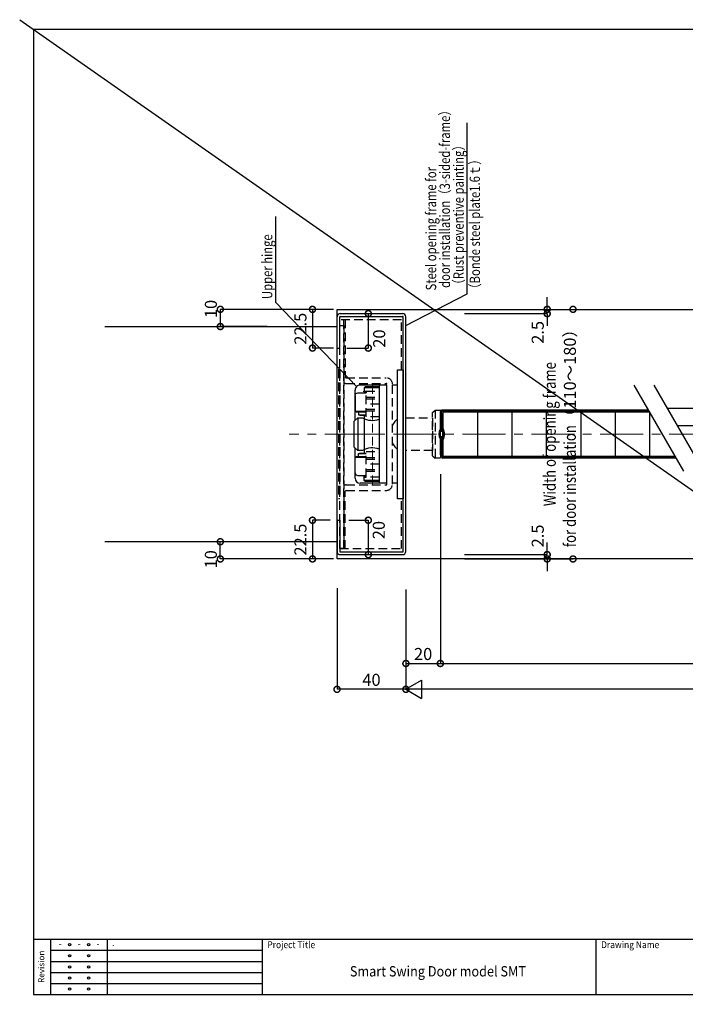
# Model space of a CAD drawing. Units: millimetres. Extents: x -5804 to -2985, y 202 to 2548.
# Drawn here: x -3802 to -3415, y 1923 to 2495 of the extents above; entities that cross this region are included whole.
import ezdxf
from ezdxf.enums import TextEntityAlignment as Align

# ---------------------------------------------------------------- set-up
doc = ezdxf.new("R2010")
doc.units = ezdxf.units.MM
doc.header["$LTSCALE"] = 20
doc.header["$PDMODE"] = 3
doc.header["$PDSIZE"] = 5
for name, pattern in [('AM_ISO08W050', [18, 12, -1.5, 3, -1.5]), ('CENTER', [2, 1.25, -0.25, 0.25, -0.25]), ('HIDDEN', [0.375, 0.25, -0.125]), ('PHANTOM', [63.5, 31.75, -6.35, 6.35, -6.35, 6.35, -6.35])]:
    doc.linetypes.add(name, pattern=pattern)
for name, color, linetype in [('01扉', 7, 'Continuous'), ('02壁', 7, 'Continuous'), ('03寸法扉', 4, 'Continuous'), ('05文字', 2, 'Continuous'), ('06用紙枠A', 7, 'Continuous'), ('07用紙枠B', 7, 'Continuous')]:
    doc.layers.add(name, color=color, linetype=linetype)
doc.layers.add('AM_0', color=2, linetype='Continuous', lineweight=25)
doc.layers.add('AM_7', color=6, linetype='AM_ISO08W050', lineweight=13)
doc.layers.add('印刷線', color=1, linetype='Continuous', plot=False)
doc.styles.get("Standard").update_dxf_attribs({"font": 'romans.shx', "bigfont": 'bigfont.shx'})
doc.styles.add('用紙枠', font='romans.shx', dxfattribs={"bigfont": 'bigfont.shx'})
doc.dimstyles.new('1：1', dxfattribs={"dimtxt": 7, "dimasz": 7, "dimexe": 0, "dimexo": 2, "dimgap": 2, "dimtad": 1, "dimdsep": 46, "dimtxsty": 'Standard', "dimblk": 'DOTSMALL', "dimcen": 3, "dimclrd": 4, "dimclre": 4, "dimclrt": 4, "dimadec": 0, "dimazin": 0, "dimtfac": 1, "dimtofl": 0, "dimtmove": 2, "dimatfit": 3, "dimldrblk": 'DOTSMALL', "dimfxl": 1, "dimtolj": 1, "dimtzin": 0, "dimlwd": -1, "dimlwe": -1, "dimarcsym": 0})

# ---------------------------------------------------------------- blocks, each defined once
blk = doc.blocks.new('FRAME')
at = {"layer": '06用紙枠A', "color": 3}
for p, q in [((0, 48.36), (1201.47, 48.36)), ((490.24, 0), (490.24, 48.36))]:
    blk.add_line(p, q, dxfattribs=at)
at = {"layer": '06用紙枠A', "color": 2}
for p, q in [((14.99, 0), (14.99, 48.36)), ((14.99, 38.69), (199.48, 38.69)), ((14.99, 29.02), (199.48, 29.02)), ((14.99, 19.35), (199.48, 19.35)), ((14.99, 9.67), (199.48, 9.67))]:
    blk.add_line(p, q, dxfattribs=at)
at = {"layer": '06用紙枠A', "color": 2, "linetype": 'Continuous'}
blk.add_line((64.49, 0), (64.49, 48.36), dxfattribs=at)
at = {"layer": '06用紙枠A', "color": 3, "linetype": 'Continuous'}
blk.add_line((199.48, 0), (199.48, 48.36), dxfattribs=at)
at = {"layer": '06用紙枠A', "color": 3}
blk.add_lwpolyline([(0, 0), (1201.47, 0), (1201.47, 841.12), (0, 841.12)], close=True, dxfattribs=at)
at = {"layer": '06用紙枠A', "color": 2}
for centre in [(31.49, 43.53), (47.99, 43.53), (31.49, 33.86), (47.99, 33.86), (31.49, 24.18), (47.99, 24.18), (31.49, 14.51), (47.99, 14.51), (31.49, 4.84), (47.99, 4.84)]:
    blk.add_circle(centre, 0.981, dxfattribs=at)
at = {"color": 2, "insert": (4.17, 10.16), "char_height": 5.25, "width": 30.975, "attachment_point": 1, "rotation": 90, "style": '用紙枠'}
blk.add_mtext('Revision', dxfattribs=at)
at = {"layer": '06用紙枠A', "color": 7, "linetype": 'Continuous', "style": '用紙枠', "width": 0.9}
for s, rotation, p in [('Project Title', 359.99981, (203.76, 43.53)), ('Drawing Name', 0.00024, (494.51, 43.53))]:
    blk.add_text(s, height=6, rotation=rotation, dxfattribs=at).set_placement(p, align=Align.MIDDLE_LEFT)
at = {"layer": '07用紙枠B', "color": 7, "linetype": 'Continuous', "style": '用紙枠', "width": 0.9}
blk.add_text('Smart Swing Door model SMT', height=9, rotation=359.9996, dxfattribs=at).set_placement((352.33, 19.18), align=Align.MIDDLE)
blk = doc.blocks.new('ﾋﾝｼﾞ部 ふさぎ板 受_LV')
at = {"layer": 'AM_0', "color": 105}
for p, q in [((0, 37.5), (3.2, 37.5)), ((0, -37.5), (0, 37.5)), ((3.2, 37.5), (3.2, -37.5)), ((3.2, -37.5), (0, -37.5))]:
    blk.add_line(p, q, dxfattribs=at)
blk = doc.blocks.new('M8溶接ﾅｯﾄ_PV')
at = {"color": 0, "linetype": 'ByBlock', "lineweight": -2}
for p, q in [((-4, 7.5), (-4, 0)), ((-3, 7.5), (-3, 0)), ((0, 0), (0, 7.5)), ((3, 7.5), (3, 0)), ((4, 7.5), (4, 0))]:
    blk.add_line(p, q, dxfattribs=at)
blk.add_lwpolyline([(-7.5, 7.5), (7.5, 7.5), (7.5, 0), (-7.5, 0)], close=True, dxfattribs=at)
blk = doc.blocks.new('V溝プレート側面')
at = {"layer": 'AM_0', "color": 7}
for p, q in [((-6.2, 28.5), (-3.2, 28.5)), ((0, 28.5), (0, -28.5)), ((0, 28.5), (15.5, 28.5)), ((4.5, -28.5), (4.5, 28.5)), ((18.5, 25.5), (18.5, 8)), ((18.5, -8), (18.5, -25.5)), ((-6.2, -28.5), (-3.2, -28.5)), ((0, -28.5), (15.5, -28.5))]:
    blk.add_line(p, q, dxfattribs=at)
for centre, start, end in [((15.5, 25.5), 0, 90), ((15.5, -25.5), 270, 0)]:
    blk.add_arc(centre, 3, start, end, dxfattribs=at)
for start_param, end_param in [(5.249584, 5.83802), (3.586758, 4.175194)]:
    blk.add_ellipse((-9.21, 0), major_axis=(0, 9.9), ratio=0.707122, start_param=start_param, end_param=end_param, dxfattribs=at)
blk = doc.blocks.new('ピン')
at = {"layer": 'AM_0', "color": 251}
for p, q in [((-27.5, 4), (-27.5, -4.23)), ((-27, 4), (-27, -4.73)), ((27, 4), (27, -4.73)), ((27.5, 4), (27.5, -4.23)), ((-27, -4.73), (-27.5, -4.23)), ((-27, -4.73), (-25, -4.73)), ((-24.5, -3.5), (-24, -3.5)), ((-11, -4.73), (-8.99, -4.73)), ((8.99, -4.73), (11, -4.73)), ((24.5, -3.5), (24, -3.5)), ((27, -4.73), (25, -4.73)), ((27, -4.73), (27.5, -4.23))]:
    blk.add_line(p, q, dxfattribs=at)
at = {"layer": 'AM_7', "color": 251}
blk.add_line((0, 4.72), (0, -4.73), dxfattribs=at)
blk = doc.blocks.new('ローラー側面')
at = {"layer": 'AM_0', "color": 1}
for p, q in [((-13, 8.5), (-13, 4.01)), ((-11.5, 10), (-2.3, 10)), ((-2.3, 10), (-2.3, 4.01)), ((-2.3, 9.7), (-2.3, 4.01)), ((-2.3, 9.7), (-2.3, 4.01)), ((-2.3, 9.7), (-2, 9.18)), ((-2, 9.18), (-2, 4.01)), ((-2, 8), (-2, 3.5)), ((-2, 8), (-0.3, 8)), ((-0.3, 8), (-0.3, 4.01)), ((-0.3, 7.7), (-0.3, 4.01)), ((-0.3, 7.7), (-0.3, 3.5)), ((-0.3, 7.7), (0, 7.18)), ((0, 7.18), (0, 4.01)), ((-13, 5.25), (-13, 3.5)), ((-2.3, 4.01), (-2.3, 3.5)), ((0, 5.25), (0, 3.5))]:
    blk.add_line(p, q, dxfattribs=at)
blk.add_arc((-11.5, 8.5), 1.5, 90, 180, dxfattribs=at)
blk = doc.blocks.new('三方枠上ﾌｻｷﾞ板_LV')
at = {"color": 51, "linetype": 'ByBlock', "lineweight": -2}
for p, q in [((0, 0), (0.8, 0)), ((0, -75), (0, 0)), ((0.8, -75), (0.8, 0)), ((0, -75), (0.8, -75))]:
    blk.add_line(p, q, dxfattribs=at)
blk = doc.blocks.new('_DotSmall')
at = {"layer": '03寸法扉', "color": 0, "linetype": 'ByBlock', "const_width": 0.5}
blk.add_lwpolyline([(-0.0625, 0, 1), (0.0625, 0, 1)], format="xyb", close=True, dxfattribs=at)
blk = doc.blocks.new('*D143')
at = {"color": 4}
for p, q in [((-3609.53, 2324.46), (-3599.3, 2324.46)), ((-3599.3, 2324.46), (-3599.3, 2304.46)), ((-3611.86, 2304.46), (-3599.3, 2304.46))]:
    blk.add_line(p, q, dxfattribs=at)
at = {"layer": 'Defpoints', "color": 0}
for p in [(-3611.53, 2324.46), (-3613.86, 2304.46), (-3599.3, 2304.46)]:
    blk.add_point(p, dxfattribs=at)
at = {"color": 4, "xscale": 7, "yscale": 7, "zscale": 7}
for p, rotation in [((-3599.3, 2324.46), 90), ((-3599.3, 2304.46), 270)]:
    blk.add_blockref('_DotSmall', p, dxfattribs=dict(at, rotation=rotation))
at = {"color": 4, "insert": (-3592.98, 2309.98), "char_height": 7, "attachment_point": 5, "rotation": 90}
blk.add_mtext('\\A1;20', dxfattribs=at)
blk = doc.blocks.new('*D144')
at = {"color": 4}
for p, q in [((-3610.66, 2204.46), (-3599.3, 2204.46)), ((-3599.3, 2204.46), (-3599.3, 2184.46)), ((-3608.38, 2184.46), (-3599.3, 2184.46))]:
    blk.add_line(p, q, dxfattribs=at)
at = {"layer": 'Defpoints', "color": 0}
for p in [(-3612.66, 2204.46), (-3610.38, 2184.46), (-3599.3, 2184.46)]:
    blk.add_point(p, dxfattribs=at)
at = {"color": 4, "xscale": 7, "yscale": 7, "zscale": 7}
for p, rotation in [((-3599.3, 2204.46), 90), ((-3599.3, 2184.46), 270)]:
    blk.add_blockref('_DotSmall', p, dxfattribs=dict(at, rotation=rotation))
at = {"color": 4, "insert": (-3593.22, 2198.73), "char_height": 7, "attachment_point": 5, "rotation": 90}
blk.add_mtext('\\A1;20', dxfattribs=at)
blk = doc.blocks.new('*D145')
at = {"layer": '03寸法扉', "color": 4}
for p, q in [((-3619.46, 2326.96), (-3685.25, 2326.96)), ((-3685.25, 2326.96), (-3685.25, 2316.96)), ((-3658.14, 2316.96), (-3685.25, 2316.96))]:
    blk.add_line(p, q, dxfattribs=at)
at = {"layer": 'Defpoints', "color": 0}
for p in [(-3617.46, 2326.96), (-3685.25, 2316.96), (-3656.14, 2316.96)]:
    blk.add_point(p, dxfattribs=at)
at = {"layer": '03寸法扉', "color": 4, "xscale": 7, "yscale": 7, "zscale": 7}
for p, rotation in [((-3685.25, 2326.96), 90), ((-3685.25, 2316.96), 270)]:
    blk.add_blockref('_DotSmall', p, dxfattribs=dict(at, rotation=rotation))
at = {"layer": '03寸法扉', "color": 4, "insert": (-3690.75, 2327.17), "char_height": 7, "attachment_point": 5, "rotation": 90}
blk.add_mtext('\\A1;10', dxfattribs=at)
blk = doc.blocks.new('*D146')
at = {"layer": '03寸法扉', "color": 4}
for p, q in [((-3658.14, 2191.96), (-3685.25, 2191.96)), ((-3685.25, 2181.96), (-3685.25, 2191.96)), ((-3619.46, 2181.96), (-3685.25, 2181.96))]:
    blk.add_line(p, q, dxfattribs=at)
at = {"layer": 'Defpoints', "color": 0}
for p in [(-3685.25, 2191.96), (-3656.14, 2191.96), (-3617.46, 2181.96)]:
    blk.add_point(p, dxfattribs=at)
at = {"layer": '03寸法扉', "color": 4, "xscale": 7, "yscale": 7, "zscale": 7}
for p, rotation in [((-3685.25, 2191.96), 90), ((-3685.25, 2181.96), 270)]:
    blk.add_blockref('_DotSmall', p, dxfattribs=dict(at, rotation=rotation))
at = {"layer": '03寸法扉', "color": 4, "insert": (-3690.75, 2181.75), "char_height": 7, "attachment_point": 5, "rotation": 90}
blk.add_mtext('\\A1;10', dxfattribs=at)
blk = doc.blocks.new('*D148')
at = {"layer": '03寸法扉', "color": 4}
for p, q in [((-3577.46, 2164.24), (-3577.46, 2106.24)), ((-3105.78, 2164.24), (-3105.78, 2106.24)), ((-3105.78, 2106.24), (-3577.46, 2106.24))]:
    blk.add_line(p, q, dxfattribs=at)
at = {"layer": 'Defpoints', "color": 0}
for p in [(-3577.46, 2166.24), (-3105.78, 2166.24), (-3577.46, 2106.24)]:
    blk.add_point(p, dxfattribs=at)
at = {"layer": '03寸法扉', "color": 4, "xscale": 7, "yscale": 7, "zscale": 7, "rotation": 180}
blk.add_blockref('_DotSmall', (-3577.46, 2106.24), dxfattribs=at)
at = {"layer": '03寸法扉', "color": 4, "xscale": 7, "yscale": 7, "zscale": 7}
blk.add_blockref('_DotSmall', (-3105.78, 2106.24), dxfattribs=at)
at = {"layer": '03寸法扉', "color": 4, "insert": (-3341.62, 2111.74), "char_height": 7, "attachment_point": 5}
blk.add_mtext('\\A1;H', dxfattribs=at)
blk = doc.blocks.new('*D149')
at = {"layer": '03寸法扉', "color": 4}
for p, q in [((-3557.46, 2231.12), (-3557.46, 2121.24)), ((-3125.78, 2194.22), (-3125.78, 2121.24)), ((-3557.46, 2121.24), (-3125.78, 2121.24))]:
    blk.add_line(p, q, dxfattribs=at)
at = {"layer": 'Defpoints', "color": 0}
for p in [(-3557.46, 2233.12), (-3125.78, 2196.22), (-3125.78, 2121.24)]:
    blk.add_point(p, dxfattribs=at)
at = {"layer": '03寸法扉', "color": 4, "xscale": 7, "yscale": 7, "zscale": 7, "rotation": 180}
blk.add_blockref('_DotSmall', (-3557.46, 2121.24), dxfattribs=at)
at = {"layer": '03寸法扉', "color": 4, "xscale": 7, "yscale": 7, "zscale": 7}
blk.add_blockref('_DotSmall', (-3125.78, 2121.24), dxfattribs=at)
at = {"layer": '03寸法扉', "color": 4, "insert": (-3341.62, 2126.74), "char_height": 7, "attachment_point": 5}
blk.add_mtext('\\A1;DH', dxfattribs=at)
blk = doc.blocks.new('*D150')
at = {"layer": '03寸法扉', "color": 4}
for p, q in [((-3577.46, 2164.07), (-3577.46, 2121.24)), ((-3557.46, 2164.24), (-3557.46, 2121.24)), ((-3577.46, 2121.24), (-3557.46, 2121.24))]:
    blk.add_line(p, q, dxfattribs=at)
at = {"layer": 'Defpoints', "color": 0}
for p in [(-3577.46, 2166.07), (-3557.46, 2166.24), (-3557.46, 2121.24)]:
    blk.add_point(p, dxfattribs=at)
at = {"layer": '03寸法扉', "color": 4, "xscale": 7, "yscale": 7, "zscale": 7, "rotation": 180}
blk.add_blockref('_DotSmall', (-3577.46, 2121.24), dxfattribs=at)
at = {"layer": '03寸法扉', "color": 4, "xscale": 7, "yscale": 7, "zscale": 7}
blk.add_blockref('_DotSmall', (-3557.46, 2121.24), dxfattribs=at)
at = {"layer": '03寸法扉', "color": 4, "insert": (-3567.46, 2126.74), "char_height": 7, "attachment_point": 5}
blk.add_mtext('\\A1;20', dxfattribs=at)
blk = doc.blocks.new('*D151')
at = {"layer": '03寸法扉', "color": 4}
for p, q in [((-3617.46, 2165.09), (-3617.46, 2106.24)), ((-3577.46, 2164.24), (-3577.46, 2106.24)), ((-3577.46, 2106.24), (-3617.46, 2106.24))]:
    blk.add_line(p, q, dxfattribs=at)
at = {"layer": 'Defpoints', "color": 0}
for p in [(-3617.46, 2167.09), (-3577.46, 2166.24), (-3617.46, 2106.24)]:
    blk.add_point(p, dxfattribs=at)
at = {"layer": '03寸法扉', "color": 4, "xscale": 7, "yscale": 7, "zscale": 7, "rotation": 180}
blk.add_blockref('_DotSmall', (-3617.46, 2106.24), dxfattribs=at)
at = {"layer": '03寸法扉', "color": 4, "xscale": 7, "yscale": 7, "zscale": 7}
blk.add_blockref('_DotSmall', (-3577.46, 2106.24), dxfattribs=at)
at = {"layer": '03寸法扉', "color": 4, "insert": (-3597.46, 2111.74), "char_height": 7, "attachment_point": 5}
blk.add_mtext('\\A1;40', dxfattribs=at)
blk = doc.blocks.new('*D154')
at = {"layer": '03寸法扉', "color": 4}
for p, q in [((-3495.4, 2326.96), (-3495.4, 2333.96)), ((-3543.4, 2326.96), (-3495.4, 2326.96)), ((-3543.4, 2324.46), (-3495.4, 2324.46)), ((-3495.4, 2324.46), (-3495.4, 2317.46))]:
    blk.add_line(p, q, dxfattribs=at)
at = {"layer": 'Defpoints', "color": 0}
for p in [(-3545.4, 2326.96), (-3545.4, 2324.46), (-3495.4, 2324.46)]:
    blk.add_point(p, dxfattribs=at)
at = {"layer": '03寸法扉', "color": 4, "xscale": 7, "yscale": 7, "zscale": 7}
for p, rotation in [((-3495.4, 2326.96), 270), ((-3495.4, 2324.46), 90)]:
    blk.add_blockref('_DotSmall', p, dxfattribs=dict(at, rotation=rotation))
at = {"layer": '03寸法扉', "color": 4, "insert": (-3500.9, 2313.58), "char_height": 7, "attachment_point": 5, "rotation": 90}
blk.add_mtext('\\A1;2.5', dxfattribs=at)
blk = doc.blocks.new('*D155')
at = {"layer": '03寸法扉', "color": 4}
for p, q in [((-3495.4, 2184.46), (-3495.4, 2191.46)), ((-3543.4, 2184.46), (-3495.4, 2184.46)), ((-3543.4, 2181.96), (-3495.4, 2181.96)), ((-3495.4, 2181.96), (-3495.4, 2174.96))]:
    blk.add_line(p, q, dxfattribs=at)
at = {"layer": 'Defpoints', "color": 0}
for p in [(-3545.4, 2184.46), (-3545.4, 2181.96), (-3495.4, 2184.46)]:
    blk.add_point(p, dxfattribs=at)
at = {"layer": '03寸法扉', "color": 4, "xscale": 7, "yscale": 7, "zscale": 7}
for p, rotation in [((-3495.4, 2184.46), 270), ((-3495.4, 2181.96), 90)]:
    blk.add_blockref('_DotSmall', p, dxfattribs=dict(at, rotation=rotation))
at = {"layer": '03寸法扉', "color": 4, "insert": (-3500.9, 2195.34), "char_height": 7, "attachment_point": 5, "rotation": 90}
blk.add_mtext('\\A1;2.5', dxfattribs=at)
blk = doc.blocks.new('*D156')
at = {"layer": '03寸法扉', "color": 4}
for p, q in [((-3543.4, 2326.96), (-3480.4, 2326.96)), ((-3480.4, 2326.96), (-3480.4, 2326.95)), ((-3543.4, 2181.96), (-3480.4, 2181.96)), ((-3480.4, 2181.96), (-3480.4, 2181.97))]:
    blk.add_line(p, q, dxfattribs=at)
at = {"layer": 'Defpoints', "color": 0}
for p in [(-3545.4, 2326.96), (-3545.4, 2181.96), (-3480.4, 2181.96)]:
    blk.add_point(p, dxfattribs=at)
at = {"layer": '03寸法扉', "color": 4, "xscale": 7, "yscale": 7, "zscale": 7}
for p, rotation in [((-3480.4, 2326.96), 90), ((-3480.4, 2181.96), 270)]:
    blk.add_blockref('_DotSmall', p, dxfattribs=dict(at, rotation=rotation))
at = {"layer": '03寸法扉', "color": 4, "insert": (-3488.06, 2254.46), "char_height": 7, "attachment_point": 5, "rotation": 90}
blk.add_mtext('\\A1;{\\W0.8;Width of opening frame\\Pfor door installation}（110～180）', dxfattribs=at)
blk = doc.blocks.new('*D163')
at = {"color": 4}
for p, q in [((-3621.46, 2326.96), (-3631.72, 2326.96)), ((-3631.72, 2326.96), (-3631.72, 2304.46)), ((-3619.46, 2304.46), (-3631.72, 2304.46))]:
    blk.add_line(p, q, dxfattribs=at)
at = {"layer": 'Defpoints', "color": 0}
for p in [(-3619.46, 2326.96), (-3631.72, 2304.46), (-3617.46, 2304.46)]:
    blk.add_point(p, dxfattribs=at)
at = {"color": 4, "xscale": 7, "yscale": 7, "zscale": 7}
for p, rotation in [((-3631.72, 2326.96), 90), ((-3631.72, 2304.46), 270)]:
    blk.add_blockref('_DotSmall', p, dxfattribs=dict(at, rotation=rotation))
at = {"color": 4, "insert": (-3638.72, 2315.71), "char_height": 7, "attachment_point": 5, "rotation": 90}
blk.add_mtext('\\A1;22.5', dxfattribs=at)
blk = doc.blocks.new('*D164')
at = {"color": 4}
for p, q in [((-3621.46, 2204.46), (-3631.72, 2204.46)), ((-3631.72, 2204.46), (-3631.72, 2181.96)), ((-3619.46, 2181.96), (-3631.72, 2181.96))]:
    blk.add_line(p, q, dxfattribs=at)
at = {"layer": 'Defpoints', "color": 0}
for p in [(-3619.46, 2204.46), (-3631.72, 2181.96), (-3617.46, 2181.96)]:
    blk.add_point(p, dxfattribs=at)
at = {"color": 4, "xscale": 7, "yscale": 7, "zscale": 7}
for p, rotation in [((-3631.72, 2204.46), 90), ((-3631.72, 2181.96), 270)]:
    blk.add_blockref('_DotSmall', p, dxfattribs=dict(at, rotation=rotation))
at = {"color": 4, "insert": (-3638.72, 2193.21), "char_height": 7, "attachment_point": 5, "rotation": 90}
blk.add_mtext('\\A1;22.5', dxfattribs=at)
blk = doc.blocks.new('ﾌﾞﾗｲﾝﾄﾞﾘﾍﾞｯﾄ No.NST4-1_PV 全')
at = {"layer": 'AM_0', "color": 201}
for p, q in [((0, -3.2), (0, 3.2)), ((1.2, 1.6), (0, 1.6)), ((1.2, 3.26), (1.2, -3.26)), ((1.2, -1.6), (0, -1.6))]:
    blk.add_line(p, q, dxfattribs=at)
for centre, radius, start, end in [((6, 0), 6.8, 151.9275, 208.0725), ((1.45, 3.26), 0.25, 27.5602, 180), ((-4.8, 0), 7.3, 332.4398, 27.5602), ((1.45, -3.26), 0.25, 180, 332.4398)]:
    blk.add_arc(centre, radius, start, end, dxfattribs=at)

msp = doc.modelspace()

# ---------------------------------------------------------------- linework, layer by layer
at = {"color": 141, "linetype": 'HIDDEN', "lineweight": -2}
msp.add_line((-3615.8592, 2187.9603), (-3615.8592, 2320.9603), dxfattribs=at)
at = {"color": 141, "linetype": 'HIDDEN'}
for p, q in [((-3580.0592, 2320.9603), (-3615.8592, 2320.9603)), ((-3613.5592, 2187.9603), (-3613.5592, 2320.9603)), ((-3580.0592, 2291.9103), (-3580.0592, 2320.9603)), ((-3580.0592, 2187.9603), (-3580.0592, 2216.9103)), ((-3615.8592, 2187.9603), (-3580.0592, 2187.9603))]:
    msp.add_line(p, q, dxfattribs=at)
at = {"color": 212, "linetype": 'HIDDEN', "lineweight": -2}
for p, q in [((-3615.8592, 2187.9603), (-3615.8592, 2317.5262)), ((-3615.8592, 2317.5262), (-3613.5592, 2317.5262)), ((-3613.5592, 2317.5262), (-3613.5592, 2187.9603))]:
    msp.add_line(p, q, dxfattribs=at)
at = {"color": 6}
msp.add_line((-3425.7183, 2269.4603), (-3322.3712, 2269.4603), dxfattribs=at)
at = {"color": 3}
msp.add_line((-3419.9448, 2259.4603), (-3316.5977, 2259.4603), dxfattribs=at)
at = {"color": 212, "linetype": 'ByBlock', "lineweight": -2}
msp.add_line((-3613.5592, 2187.9603), (-3615.8592, 2187.9603), dxfattribs=at)
at = {"layer": '01扉', "color": 7}
for p, q in [((-3445.0595, 2282.9603), (-3416.192, 2232.9603)), ((-3433.5125, 2282.9603), (-3404.645, 2232.9603))]:
    msp.add_line(p, q, dxfattribs=at)
at = {"layer": '02壁', "color": 7}
for p, q in [((-3752.3592, 2316.9603), (-3617.4592, 2316.9603)), ((-3617.4592, 2191.9603), (-3752.3592, 2191.9603))]:
    msp.add_line(p, q, dxfattribs=at)
at = {"layer": '03寸法扉'}
for p, q in [((-3577.4592, 2106.2356), (-3568.3517, 2111.4938)), ((-3568.3517, 2111.4938), (-3568.3517, 2100.9774)), ((-3577.4592, 2106.2356), (-3568.3517, 2100.9774))]:
    msp.add_line(p, q, dxfattribs=at)
at = {"layer": '05文字'}
for points in [[(-3577.4592, 2317.6673), (-3541.8799, 2335.9484), (-3541.8799, 2435.395)], [(-3606.0805, 2282.0816), (-3653.0749, 2330.9769), (-3653.0749, 2380.9769)]]:
    msp.add_lwpolyline(points, dxfattribs=at)
at = {"layer": 'AM_0', "color": 5}
for p, q in [((-3617.4592, 2181.9603), (-3617.4592, 2326.9603)), ((-3617.4592, 2326.9603), (-3229.7171, 2326.9603)), ((-3105.7798, 2181.9603), (-3617.4592, 2181.9603))]:
    msp.add_line(p, q, dxfattribs=at)
at = {"layer": 'AM_0', "color": 31}
for p, q in [((-3617.4592, 2304.4603), (-3617.4592, 2322.5603)), ((-3615.8592, 2304.4603), (-3615.8592, 2322.5603)), ((-3615.5592, 2324.4603), (-3579.3592, 2324.4603)), ((-3615.5592, 2322.8603), (-3579.3592, 2322.8603)), ((-3613.2665, 2322.8603), (-3579.3592, 2322.8603)), ((-3579.0592, 2186.3603), (-3579.0592, 2322.5603)), ((-3577.4592, 2186.3603), (-3577.4592, 2322.5603)), ((-3617.4592, 2304.4603), (-3615.8592, 2304.4603)), ((-3617.1592, 2304.4603), (-3615.8592, 2304.4603)), ((-3617.4592, 2204.4603), (-3615.8592, 2204.4603)), ((-3617.4592, 2204.4603), (-3617.4592, 2186.3603)), ((-3615.8592, 2204.4603), (-3615.8592, 2186.3603)), ((-3615.5592, 2186.0603), (-3579.3592, 2186.0603)), ((-3615.5592, 2184.4603), (-3579.3592, 2184.4603))]:
    msp.add_line(p, q, dxfattribs=at)
at = {"layer": 'AM_0', "color": 251, "linetype": 'HIDDEN'}
for p, q in [((-3612.6592, 2320.9603), (-3612.6592, 2287.6603)), ((-3612.1592, 2287.1603), (-3588.9592, 2287.1603)), ((-3612.1592, 2283.9603), (-3588.9592, 2283.9603)), ((-3588.4592, 2225.4603), (-3588.4592, 2283.4603)), ((-3585.2592, 2225.4603), (-3585.2592, 2283.4603)), ((-3612.1592, 2224.9603), (-3588.9592, 2224.9603)), ((-3612.6592, 2187.9603), (-3612.6592, 2221.2603)), ((-3612.1592, 2221.7603), (-3588.9592, 2221.7603))]:
    msp.add_line(p, q, dxfattribs=at)
at = {"layer": 'AM_0', "color": 213, "linetype": 'HIDDEN'}
for p, q in [((-3561.9592, 2266.9603), (-3560.4592, 2268.4603)), ((-3561.9592, 2241.9603), (-3561.9592, 2266.9603)), ((-3560.4592, 2268.4603), (-3557.4592, 2268.4603)), ((-3560.4592, 2268.4603), (-3560.4592, 2240.4603)), ((-3557.4592, 2268.4603), (-3557.4592, 2240.4603)), ((-3561.9592, 2241.9603), (-3560.4592, 2240.4603)), ((-3557.4592, 2240.4603), (-3560.4592, 2240.4603))]:
    msp.add_line(p, q, dxfattribs=at)
at = {"layer": 'AM_0', "color": 11}
for p, q in [((-3557.4592, 2256.0603), (-3557.4592, 2267.5603)), ((-3556.8592, 2256.0603), (-3556.8592, 2267.5603)), ((-3556.2592, 2266.4603), (-3556.8592, 2266.4603)), ((-3556.8592, 2266.4603), (-3556.8592, 2256.0603)), ((-3436.688, 2268.4603), (-3556.5592, 2268.4603)), ((-3436.3416, 2267.8603), (-3556.5592, 2267.8603)), ((-3556.2592, 2266.4603), (-3556.2592, 2256.0603)), ((-3557.4592, 2242.4603), (-3557.4592, 2252.8603)), ((-3556.8592, 2252.8603), (-3556.8592, 2241.3603)), ((-3556.8592, 2242.4603), (-3556.8592, 2252.8603)), ((-3556.2592, 2252.8603), (-3556.2592, 2241.3603)), ((-3556.8592, 2242.4603), (-3557.4592, 2242.4603)), ((-3420.8686, 2241.0603), (-3555.9592, 2241.0603)), ((-3420.5222, 2240.4603), (-3555.9592, 2240.4603))]:
    msp.add_line(p, q, dxfattribs=at)
at = {"layer": 'AM_0', "color": 41}
for p, q in [((-3555.7592, 2241.5603), (-3555.7592, 2267.3603)), ((-3555.7592, 2267.3603), (-3436.0529, 2267.3603)), ((-3535.7592, 2241.5603), (-3535.7592, 2267.3603)), ((-3515.7592, 2241.5603), (-3515.7592, 2267.3603)), ((-3495.7592, 2241.5603), (-3495.7592, 2267.3603)), ((-3475.7592, 2241.5603), (-3475.7592, 2267.3603)), ((-3455.7592, 2241.5603), (-3455.7592, 2267.3603)), ((-3435.7592, 2241.5603), (-3435.7592, 2266.8516)), ((-3421.1572, 2241.5603), (-3555.7592, 2241.5603))]:
    msp.add_line(p, q, dxfattribs=at)
at = {"layer": 'AM_0'}
for p, q in [((-3607.4592, 2261.9603), (-3605.4592, 2263.9603)), ((-3607.4592, 2246.9603), (-3607.4592, 2261.9603)), ((-3605.4592, 2263.9603), (-3602.7092, 2263.9603)), ((-3605.4592, 2263.9603), (-3605.4592, 2244.9603)), ((-3601.7092, 2263.4613), (-3601.7092, 2245.4593)), ((-3605.4592, 2244.9603), (-3607.4592, 2246.9603)), ((-3602.7092, 2244.9603), (-3605.4592, 2244.9603))]:
    msp.add_line(p, q, dxfattribs=at)
at = {"layer": 'AM_0', "linetype": 'HIDDEN'}
for p, q in [((-3577.4592, 2263.9603), (-3561.9592, 2263.9603)), ((-3561.9592, 2263.9603), (-3561.9592, 2244.9603)), ((-3561.9592, 2263.9603), (-3561.9592, 2244.9603)), ((-3561.9592, 2244.9603), (-3577.4592, 2244.9603))]:
    msp.add_line(p, q, dxfattribs=at)
at = {"layer": 'AM_0', "color": 0, "linetype": 'HIDDEN'}
for points in [[(-3600.4592, 2278.9603), (-3601.9592, 2278.9603), (-3601.9592, 2279.4603), (-3600.4592, 2279.4603)], [(-3600.4592, 2229.9603), (-3601.9592, 2229.9603), (-3601.9592, 2229.4603), (-3600.4592, 2229.4603)]]:
    msp.add_lwpolyline(points, dxfattribs=at)
at = {"layer": 'AM_0', "color": 31}
for centre, radius, start, end in [((-3615.5592, 2322.5603), 1.9, 90, 180), ((-3615.5592, 2322.5603), 0.3, 90, 180), ((-3579.3592, 2322.5603), 1.9, 0, 90), ((-3579.3592, 2322.5603), 0.3, 0, 90), ((-3615.5592, 2186.3603), 1.9, 180, 270), ((-3615.5592, 2186.3603), 0.3, 180, 270), ((-3579.3592, 2186.3603), 0.3, 270, 0), ((-3579.3592, 2186.3603), 1.9, 270, 0)]:
    msp.add_arc(centre, radius, start, end, dxfattribs=at)
at = {"layer": 'AM_0', "color": 251, "linetype": 'HIDDEN'}
for centre, radius, start, end in [((-3612.1592, 2287.6603), 3.7, 247.766728, 270), ((-3612.1592, 2287.6603), 0.5, 180, 270), ((-3588.9592, 2283.4603), 3.7, 0, 90), ((-3588.9592, 2283.4603), 0.5, 0, 90), ((-3612.1592, 2221.2603), 3.7, 90, 112.233272), ((-3588.9592, 2225.4603), 0.5, 270, 0), ((-3588.9592, 2225.4603), 3.7, 270, 0)]:
    msp.add_arc(centre, radius, start, end, dxfattribs=at)
at = {"layer": 'AM_0', "color": 11}
for centre, radius, start, end in [((-3556.5592, 2267.5603), 0.9, 90, 180), ((-3556.5592, 2267.5603), 0.3, 90, 180), ((-3555.9592, 2241.3603), 0.9, 180, 270), ((-3555.9592, 2241.3603), 0.3, 180, 270)]:
    msp.add_arc(centre, radius, start, end, dxfattribs=at)
at = {"layer": 'AM_0'}
for centre, start, end in [((-3596.9592, 2274.2311), 240.758252, 289.866091), ((-3596.9592, 2234.6895), 70.133909, 119.241748)]:
    msp.add_arc(centre, 11.7708, start, end, dxfattribs=at)
at = {"layer": 'AM_0', "color": 251}
msp.add_arc((-3612.1592, 2221.2603), 0.5, 90, 180, dxfattribs=at)
at = {"layer": 'AM_7', "linetype": 'HIDDEN'}
msp.add_line((-3596.9592, 2225.4128), (-3596.9592, 2283.4839), dxfattribs=at)
at = {"layer": 'AM_7', "linetype": 'CENTER'}
msp.add_line((-3079.6038, 2254.4603), (-3645.2532, 2254.4603), dxfattribs=at)
at = {"layer": '印刷線'}
msp.add_line((-3801.7788, 2495.2203), (-2984.7808, 1923.2578), dxfattribs=at)

# ---------------------------------------------------------------- block references
at = {"layer": '06用紙枠A', "linetype": 'PHANTOM', "xscale": 0.6666666666666666, "yscale": 0.6666666666666666, "zscale": 0.6666666666666666}
msp.add_blockref('FRAME', (-3793.769, 1928.8652), dxfattribs=at)
at = {"layer": 'AM_0', "linetype": 'HIDDEN'}
for name, p, rotation in [('三方枠上ﾌｻｷﾞ板_LV', (-3615.8592, 2216.9603), 180), ('ﾋﾝｼﾞ部 ふさぎ板 受_LV', (-3579.0592, 2254.4103), 180), ('M8溶接ﾅｯﾄ_PV', (-3592.9592, 2271.9603), 90), ('M8溶接ﾅｯﾄ_PV', (-3592.9592, 2236.9603), 90)]:
    msp.add_blockref(name, p, dxfattribs=dict(at, rotation=rotation))
at = {"layer": 'AM_0', "color": 0, "linetype": 'HIDDEN'}
for name, p, rotation in [('V溝プレート側面', (-3588.4592, 2254.4603), 180), ('ピン', (-3596.9592, 2254.4603), 270), ('ローラー側面', (-3596.9592, 2243.4603), 90)]:
    msp.add_blockref(name, p, dxfattribs=dict(at, rotation=rotation))
at = {"layer": 'AM_0', "color": 0, "linetype": 'HIDDEN', "xscale": -1, "rotation": 90}
msp.add_blockref('ローラー側面', (-3596.9592, 2265.4603), dxfattribs=at)
at = {"layer": 'AM_0'}
msp.add_blockref('ﾌﾞﾗｲﾝﾄﾞﾘﾍﾞｯﾄ No.NST4-1_PV 全', (-3557.4592, 2254.4603), dxfattribs=at)

# ---------------------------------------------------------------- texts
at = {"layer": '05文字', "width": 0.8}
for s, p in [(' door installation（3-sided-frame）', (-3554.8799, 2337.9484)), ('（Rust preventive painting）', (-3546.8799, 2337.9484)), ('Steel opening frame for', (-3562.8799, 2337.9484)), ('（Bonde steel plate1.6ｔ）', (-3537.4386, 2335.4907)), ('Upper hinge', (-3658.0749, 2332.9769))]:
    msp.add_text(s, height=6, rotation=90, dxfattribs=at).set_placement(p, align=Align.MIDDLE_LEFT)
at = {"layer": '06用紙枠A', "color": 7, "linetype": 'Continuous', "style": '用紙枠', "width": 0.9}
for p in [(-3778.2734, 1957.8839), (-3767.2734, 1957.8839), (-3756.2734, 1957.8839)]:
    msp.add_text('-', height=4, dxfattribs=at).set_placement(p, align=Align.MIDDLE)
at = {"layer": '06用紙枠A', "color": 7, "linetype": 'Continuous', "style": '用紙枠', "width": 0.6}
msp.add_text('-', height=4, dxfattribs=at).set_placement((-3747.929, 1957.8839), align=Align.MIDDLE_LEFT)

# ---------------------------------------------------------------- dimensions: what is measured, and where the dimension line sits
for base, p1, p2, picture, middle in [((-3631.7231, 2304.4603), (-3619.4592, 2326.9603), (-3617.4592, 2304.4603), '*D163', (-3638.7231, 2315.7103)), ((-3631.7231, 2181.9603), (-3619.4592, 2204.4603), (-3617.4592, 2181.9603), '*D164', (-3638.7231, 2193.2103))]:
    dim = msp.add_linear_dim(base=base, p1=p1, p2=p2, angle=90, dimstyle='1：1')
    dim.commit()
    dim.dimension.update_dxf_attribs({"geometry": picture, "text_midpoint": middle})
for base, p1, p2, picture, middle in [((-3599.2987, 2304.4603), (-3611.5272, 2324.4603), (-3613.8592, 2304.4603), '*D143', (-3592.976, 2309.9759)), ((-3599.2987, 2184.4603), (-3612.6592, 2204.4603), (-3610.3837, 2184.4603), '*D144', (-3593.2166, 2198.7294))]:
    dim = msp.add_linear_dim(base=base, p1=p1, p2=p2, angle=90, dimstyle='1：1')
    dim.commit()
    dim.dimension.update_dxf_attribs({"geometry": picture, "text_midpoint": middle, "dimtype": 160})
at = {"layer": '03寸法扉', "color": 5}
for base, p1, p2, angle, picture, middle in [((-3495.4012, 2324.4603), (-3545.4012, 2326.9603), (-3545.4012, 2324.4603), 270, '*D154', (-3500.9012, 2313.5813)), ((-3495.4012, 2184.4603), (-3545.4012, 2181.9603), (-3545.4012, 2184.4603), 90, '*D155', (-3500.9012, 2195.3393))]:
    dim = msp.add_linear_dim(base=base, p1=p1, p2=p2, angle=angle, dimstyle='1：1', dxfattribs=at)
    dim.commit()
    dim.dimension.update_dxf_attribs({"geometry": picture, "text_midpoint": middle, "dimtype": 160})
at = {"layer": '03寸法扉', "color": 7}
for base, p1, p2, angle, picture, middle in [((-3685.2506, 2316.9603), (-3617.4592, 2326.9603), (-3656.1383, 2316.9603), 90, '*D145', (-3690.7506, 2327.1721)), ((-3685.2506, 2191.9603), (-3617.4592, 2181.9603), (-3656.1383, 2191.9603), 270, '*D146', (-3690.7506, 2181.7485))]:
    dim = msp.add_linear_dim(base=base, p1=p1, p2=p2, angle=angle, dimstyle='1：1', dxfattribs=at)
    dim.commit()
    dim.dimension.update_dxf_attribs({"geometry": picture, "text_midpoint": middle, "dimtype": 160})
at = {"layer": '03寸法扉'}
dim = msp.add_linear_dim(base=(-3480.4012, 2181.9603), p1=(-3545.4012, 2326.9603), p2=(-3545.4012, 2181.9603), angle=90, text='{\\W0.8;Width of opening frame\\Pfor door installation}（110～180）', dimstyle='1：1', dxfattribs=at)
dim.commit()
dim.dimension.update_dxf_attribs({"geometry": '*D156', "text_midpoint": (-3488.0577, 2254.4603), "dimtype": 160})
for base, p1, p2, text, picture, middle in [((-3125.7798, 2121.2356), (-3557.4592, 2233.1232), (-3125.7798, 2196.2196), 'DH', '*D149', (-3341.6195, 2126.7356)), ((-3577.4592, 2106.2356), (-3105.7798, 2166.2356), (-3577.4592, 2166.2356), 'H', '*D148', (-3341.6195, 2111.7356))]:
    dim = msp.add_linear_dim(base=base, p1=p1, p2=p2, angle=180, text=text, dimstyle='1：1', dxfattribs=at)
    dim.commit()
    dim.dimension.update_dxf_attribs({"geometry": picture, "text_midpoint": middle})
at = {"layer": '03寸法扉', "color": 7}
dim = msp.add_linear_dim(base=(-3617.4592, 2106.2356), p1=(-3577.4592, 2166.2356), p2=(-3617.4592, 2167.0862), dimstyle='1：1', dxfattribs=at)
dim.commit()
dim.dimension.update_dxf_attribs({"geometry": '*D151', "text_midpoint": (-3597.4592, 2111.7356)})
at = {"layer": '03寸法扉'}
dim = msp.add_linear_dim(base=(-3557.4592, 2121.2356), p1=(-3577.4592, 2166.0713), p2=(-3557.4592, 2166.2356), angle=180, dimstyle='1：1', dxfattribs=at)
dim.commit()
dim.dimension.update_dxf_attribs({"geometry": '*D150', "text_midpoint": (-3567.4592, 2126.7356)})

doc.saveas('drawing.dxf')
